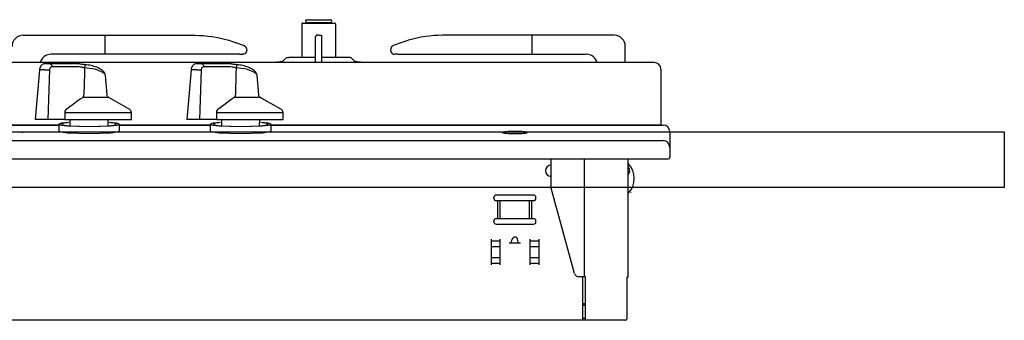
# Model space of a CAD drawing. Extents: x -108 to 11746, y -291 to 115.
# Drawn here: x 952 to 981, y -183 to -174 of the extents above; entities that cross this region are included whole.
import ezdxf

# ---------------------------------------------------------------- set-up
doc = ezdxf.new("R2010")
doc.units = 0
doc.layers.add('__', color=7, linetype='CONTINUOUS')

# ---------------------------------------------------------------- blocks, each defined once
blk = doc.blocks.new('____-9')
at = {"layer": '__', "color": 1, "linetype": 'CONTINUOUS'}
for p, q in [((12831.33, -432.74), (12841.83, -432.74)), ((12829.08, -434.64), (12829.08, -449.74)), ((12829.47, -434.24), (12843.68, -434.24)), ((12831.23, -434.04), (12841.93, -434.04)), ((12832.16, -434.24), (12832.16, -434.04)), ((12841, -434.24), (12841, -434.04)), ((12844.08, -434.64), (12844.08, -449.74)), ((12704.08, -439.74), (12740.42, -439.74)), ((12740.42, -439.74), (12779.68, -439.74)), ((12740.78, -448.24), (12740.78, -439.74)), ((12779.68, -439.74), (12781.59, -439.78)), ((12779.68, -439.74), (12781.13, -439.74)), ((12781.13, -439.74), (12783.04, -439.78)), ((12783.04, -439.78), (12784.94, -439.88)), ((12784.94, -439.88), (12786.84, -440.05)), ((12786.84, -440.05), (12788.73, -440.29)), ((12788.73, -440.29), (12790.62, -440.6)), ((12790.62, -440.6), (12792.5, -440.98)), ((12792.5, -440.98), (12794.36, -441.43)), ((12794.36, -441.43), (12796.22, -441.94)), ((12835.63, -439.74), (12835.13, -440.24)), ((12835.13, -451.94), (12835.13, -440.24)), ((12836.58, -439.74), (12835.63, -439.74)), ((12836.58, -439.74), (12837.53, -439.74)), ((12837.53, -439.74), (12838.03, -440.24)), ((12838.03, -451.94), (12838.03, -440.24)), ((12878.79, -441.43), (12876.93, -441.94)), ((12880.65, -440.98), (12878.79, -441.43)), ((12882.53, -440.6), (12880.65, -440.98)), ((12884.42, -440.29), (12882.53, -440.6)), ((12886.31, -440.05), (12884.42, -440.29)), ((12888.21, -439.88), (12886.31, -440.05)), ((12890.12, -439.78), (12888.21, -439.88)), ((12892.02, -439.74), (12890.12, -439.78)), ((12893.47, -439.74), (12891.57, -439.78)), ((12893.47, -439.74), (12892.02, -439.74)), ((12932.73, -439.74), (12893.47, -439.74)), ((12932.38, -448.24), (12932.38, -439.74)), ((12969.08, -439.74), (12932.73, -439.74)), ((12796.22, -441.94), (12797.09, -442.21)), ((12797.09, -442.21), (12797.96, -442.48)), ((12797.96, -442.48), (12798.83, -442.77)), ((12798.83, -442.77), (12799.69, -443.07)), ((12799.69, -443.07), (12800.56, -443.37)), ((12800.56, -443.37), (12801.42, -443.69)), ((12801.42, -443.69), (12802.27, -444.02)), ((12802.27, -444.02), (12803.13, -444.35)), ((12803.13, -444.35), (12803.52, -444.58)), ((12803.52, -444.58), (12803.85, -444.91)), ((12803.85, -444.91), (12804.1, -445.33)), ((12804.1, -445.33), (12804.25, -445.81)), ((12804.25, -445.81), (12804.29, -446.32)), ((12868.9, -445.81), (12868.86, -446.32)), ((12869.05, -445.33), (12868.9, -445.81)), ((12869.3, -444.91), (12869.05, -445.33)), ((12869.63, -444.58), (12869.3, -444.91)), ((12870.03, -444.35), (12869.63, -444.58)), ((12870.88, -444.02), (12870.03, -444.35)), ((12871.74, -443.69), (12870.88, -444.02)), ((12872.59, -443.37), (12871.74, -443.69)), ((12873.46, -443.07), (12872.59, -443.37)), ((12874.32, -442.77), (12873.46, -443.07)), ((12875.19, -442.48), (12874.32, -442.77)), ((12876.06, -442.21), (12875.19, -442.48)), ((12876.93, -441.94), (12876.06, -442.21)), ((12974.08, -451.94), (12974.08, -444.74)), ((12740.42, -448.24), (12716.58, -448.24)), ((12801.11, -448.24), (12740.42, -448.24)), ((12801.11, -448.24), (12802.56, -448.24)), ((12802.99, -448.18), (12802.56, -448.24)), ((12803.4, -447.99), (12802.99, -448.18)), ((12803.76, -447.68), (12803.4, -447.99)), ((12804.03, -447.29), (12803.76, -447.68)), ((12804.21, -446.82), (12804.03, -447.29)), ((12804.29, -446.32), (12804.21, -446.82)), ((12821.78, -450.03), (12820.62, -451.2)), ((12822.49, -449.74), (12823.16, -449.74)), ((12835.13, -449.74), (12823.13, -449.74)), ((12850.02, -449.74), (12838.03, -449.74)), ((12850.66, -449.74), (12849.99, -449.74)), ((12851.37, -450.03), (12852.53, -451.2)), ((12868.86, -446.32), (12868.94, -446.82)), ((12868.94, -446.82), (12869.12, -447.29)), ((12869.12, -447.29), (12869.39, -447.68)), ((12869.39, -447.68), (12869.75, -447.99)), ((12869.75, -447.99), (12870.16, -448.18)), ((12870.16, -448.18), (12870.59, -448.24)), ((12872.04, -448.24), (12870.59, -448.24)), ((12872.04, -448.24), (12932.73, -448.24)), ((12932.73, -448.24), (12956.58, -448.24)), ((12987.08, -451.94), (12411.08, -451.94)), ((12711.47, -454.5), (12711.37, -454.92)), ((12711.62, -454.1), (12711.47, -454.5)), ((12711.81, -453.73), (12711.62, -454.1)), ((12712.05, -453.4), (12711.81, -453.73)), ((12712.32, -453.12), (12712.05, -453.4)), ((12712.63, -452.87), (12712.32, -453.12)), ((12712.96, -452.68), (12712.63, -452.87)), ((12713.31, -452.55), (12712.96, -452.68)), ((12713.68, -452.46), (12713.31, -452.55)), ((12714.01, -452.44), (12713.68, -452.46)), ((12714.01, -452.44), (12716.02, -452.44)), ((12715.97, -454.73), (12715.9, -454.99)), ((12716.07, -454.49), (12715.97, -454.73)), ((12716.02, -452.44), (12726.92, -452.44)), ((12716.02, -452.44), (12716.2, -452.47)), ((12716.21, -454.28), (12716.07, -454.49)), ((12716.2, -452.47), (12716.38, -452.55)), ((12716.38, -454.11), (12716.21, -454.28)), ((12716.38, -452.55), (12716.54, -452.68)), ((12716.56, -453.98), (12716.38, -454.11)), ((12716.54, -452.68), (12716.68, -452.86)), ((12716.77, -453.91), (12716.56, -453.98)), ((12716.68, -452.86), (12716.8, -453.08)), ((12716.98, -453.88), (12716.77, -453.91)), ((12716.8, -453.08), (12716.9, -453.33)), ((12716.9, -453.33), (12716.95, -453.6)), ((12716.95, -453.6), (12716.98, -453.88)), ((12727.88, -453.88), (12716.98, -453.88)), ((12727.36, -452.45), (12726.92, -452.44)), ((12728.43, -452.5), (12727.36, -452.45)), ((12728.5, -453.89), (12727.88, -453.88)), ((12728.93, -452.55), (12728.43, -452.5)), ((12729.11, -453.93), (12728.5, -453.89)), ((12729.27, -452.59), (12728.93, -452.55)), ((12729.73, -453.98), (12729.11, -453.93)), ((12729.68, -452.64), (12729.27, -452.59)), ((12730.12, -452.7), (12729.68, -452.64)), ((12729.98, -454.02), (12729.73, -453.98)), ((12730.24, -454.06), (12729.98, -454.02)), ((12730.57, -452.75), (12730.12, -452.7)), ((12730.57, -454.12), (12730.24, -454.06)), ((12731.03, -452.81), (12730.57, -452.75)), ((12730.9, -454.19), (12730.57, -454.12)), ((12731.24, -454.26), (12730.9, -454.19)), ((12731.48, -452.87), (12731.03, -452.81)), ((12731.57, -454.32), (12731.24, -454.26)), ((12731.92, -452.92), (12731.48, -452.87)), ((12731.57, -454.32), (12731.5, -456.72)), ((12731.61, -454.02), (12731.57, -454.32)), ((12732.73, -454.43), (12731.57, -454.32)), ((12731.67, -453.73), (12731.61, -454.02)), ((12731.75, -453.48), (12731.67, -453.73)), ((12731.83, -453.27), (12731.75, -453.48)), ((12731.93, -453.1), (12731.83, -453.27)), ((12732.15, -452.95), (12731.92, -452.92)), ((12732.02, -452.99), (12731.93, -453.1)), ((12732.11, -452.95), (12732.02, -452.99)), ((12732.15, -452.95), (12732.11, -452.95)), ((12732.65, -453), (12732.15, -452.95)), ((12733.25, -453.09), (12732.65, -453)), ((12734.02, -454.6), (12732.73, -454.43)), ((12733.88, -453.19), (12733.25, -453.09)), ((12734.51, -453.32), (12733.88, -453.19)), ((12735.29, -454.82), (12734.02, -454.6)), ((12735.15, -453.47), (12734.51, -453.32)), ((12735.79, -453.64), (12735.15, -453.47)), ((12736.59, -455.12), (12735.29, -454.82)), ((12736.41, -453.83), (12735.79, -453.64)), ((12737.03, -454.05), (12736.41, -453.83)), ((12737.63, -454.29), (12737.03, -454.05)), ((12738.2, -454.56), (12737.63, -454.29)), ((12738.73, -454.85), (12738.2, -454.56)), ((12779.47, -454.5), (12779.37, -454.92)), ((12779.62, -454.1), (12779.47, -454.5)), ((12779.81, -453.73), (12779.62, -454.1)), ((12780.05, -453.4), (12779.81, -453.73)), ((12780.32, -453.12), (12780.05, -453.4)), ((12780.63, -452.87), (12780.32, -453.12)), ((12780.96, -452.68), (12780.63, -452.87)), ((12781.31, -452.55), (12780.96, -452.68)), ((12781.68, -452.46), (12781.31, -452.55)), ((12782.01, -452.44), (12781.68, -452.46)), ((12782.01, -452.44), (12784.02, -452.44)), ((12783.97, -454.73), (12783.9, -454.99)), ((12784.07, -454.49), (12783.97, -454.73)), ((12784.02, -452.44), (12794.92, -452.44)), ((12784.02, -452.44), (12784.2, -452.47)), ((12784.21, -454.28), (12784.07, -454.49)), ((12784.2, -452.47), (12784.38, -452.55)), ((12784.38, -454.11), (12784.21, -454.28)), ((12784.38, -452.55), (12784.54, -452.68)), ((12784.56, -453.98), (12784.38, -454.11)), ((12784.54, -452.68), (12784.68, -452.86)), ((12784.77, -453.91), (12784.56, -453.98)), ((12784.68, -452.86), (12784.8, -453.08)), ((12784.98, -453.88), (12784.77, -453.91)), ((12784.8, -453.08), (12784.9, -453.33)), ((12784.9, -453.33), (12784.95, -453.6)), ((12784.95, -453.6), (12784.98, -453.88)), ((12795.88, -453.88), (12784.98, -453.88)), ((12795.36, -452.45), (12794.92, -452.44)), ((12796.43, -452.5), (12795.36, -452.45)), ((12796.5, -453.89), (12795.88, -453.88)), ((12796.93, -452.55), (12796.43, -452.5)), ((12797.11, -453.93), (12796.5, -453.89)), ((12797.27, -452.59), (12796.93, -452.55)), ((12797.73, -453.98), (12797.11, -453.93)), ((12797.68, -452.64), (12797.27, -452.59)), ((12798.12, -452.7), (12797.68, -452.64)), ((12797.98, -454.02), (12797.73, -453.98)), ((12798.24, -454.06), (12797.98, -454.02)), ((12798.57, -452.75), (12798.12, -452.7)), ((12798.57, -454.12), (12798.24, -454.06)), ((12799.03, -452.81), (12798.57, -452.75)), ((12798.9, -454.19), (12798.57, -454.12)), ((12799.24, -454.26), (12798.9, -454.19)), ((12799.48, -452.87), (12799.03, -452.81)), ((12799.57, -454.32), (12799.24, -454.26)), ((12799.92, -452.92), (12799.48, -452.87)), ((12799.57, -454.32), (12799.5, -456.72)), ((12799.61, -454.02), (12799.57, -454.32)), ((12800.73, -454.43), (12799.57, -454.32)), ((12799.67, -453.73), (12799.61, -454.02)), ((12799.75, -453.48), (12799.67, -453.73)), ((12799.83, -453.27), (12799.75, -453.48)), ((12799.93, -453.1), (12799.83, -453.27)), ((12800.15, -452.95), (12799.92, -452.92)), ((12800.02, -452.99), (12799.93, -453.1)), ((12800.11, -452.95), (12800.02, -452.99)), ((12800.15, -452.95), (12800.11, -452.95)), ((12800.65, -453), (12800.15, -452.95)), ((12801.25, -453.09), (12800.65, -453)), ((12802.02, -454.6), (12800.73, -454.43)), ((12801.88, -453.19), (12801.25, -453.09)), ((12802.51, -453.32), (12801.88, -453.19)), ((12803.29, -454.82), (12802.02, -454.6)), ((12803.15, -453.47), (12802.51, -453.32)), ((12803.79, -453.64), (12803.15, -453.47)), ((12804.59, -455.12), (12803.29, -454.82)), ((12804.41, -453.83), (12803.79, -453.64)), ((12805.03, -454.05), (12804.41, -453.83)), ((12805.63, -454.29), (12805.03, -454.05)), ((12806.2, -454.56), (12805.63, -454.29)), ((12806.73, -454.85), (12806.2, -454.56)), ((12711.34, -455.19), (12709.4, -477.44)), ((12711.37, -454.92), (12711.34, -455.19)), ((12711.35, -455.19), (12711.34, -455.19)), ((12711.41, -455.19), (12711.35, -455.19)), ((12711.52, -455.19), (12711.41, -455.19)), ((12711.69, -455.2), (12711.52, -455.19)), ((12713.76, -455.2), (12711.69, -455.2)), ((12713.76, -455.2), (12713.97, -455.19)), ((12713.97, -455.19), (12714.22, -455.19)), ((12714.22, -455.19), (12714.49, -455.19)), ((12714.49, -455.19), (12714.78, -455.19)), ((12714.78, -455.19), (12715.07, -455.21)), ((12715.07, -455.21), (12715.36, -455.22)), ((12715.87, -455.26), (12715.08, -477.44)), ((12715.36, -455.22), (12715.63, -455.24)), ((12715.63, -455.24), (12715.87, -455.26)), ((12715.9, -454.99), (12715.87, -455.26)), ((12731.5, -456.72), (12731.25, -466.39)), ((12737.78, -455.47), (12736.59, -455.12)), ((12738.51, -455.74), (12737.78, -455.47)), ((12739.17, -456.04), (12738.51, -455.74)), ((12739.22, -455.16), (12738.73, -454.85)), ((12739.73, -456.35), (12739.17, -456.04)), ((12739.63, -455.47), (12739.22, -455.16)), ((12739.98, -455.8), (12739.63, -455.47)), ((12740.36, -456.8), (12739.73, -456.35)), ((12740.3, -456.16), (12739.98, -455.8)), ((12740.55, -456.52), (12740.3, -456.16)), ((12740.78, -457.26), (12740.36, -456.8)), ((12740.75, -456.87), (12740.55, -456.52)), ((12740.89, -457.23), (12740.75, -456.87)), ((12740.97, -457.64), (12740.78, -457.26)), ((12740.98, -457.58), (12740.89, -457.23)), ((12740.98, -457.8), (12740.97, -457.64)), ((12741, -457.8), (12740.98, -457.58)), ((12741.69, -466.39), (12741, -457.8)), ((12779.34, -455.19), (12777.4, -477.44)), ((12779.37, -454.92), (12779.34, -455.19)), ((12779.35, -455.19), (12779.34, -455.19)), ((12779.41, -455.19), (12779.35, -455.19)), ((12779.52, -455.19), (12779.41, -455.19)), ((12779.69, -455.2), (12779.52, -455.19)), ((12781.76, -455.2), (12779.69, -455.2)), ((12781.76, -455.2), (12781.97, -455.19)), ((12781.97, -455.19), (12782.22, -455.19)), ((12782.22, -455.19), (12782.49, -455.19)), ((12782.49, -455.19), (12782.78, -455.19)), ((12782.78, -455.19), (12783.07, -455.21)), ((12783.07, -455.21), (12783.36, -455.22)), ((12783.87, -455.26), (12783.08, -477.44)), ((12783.36, -455.22), (12783.63, -455.24)), ((12783.63, -455.24), (12783.87, -455.26)), ((12783.9, -454.99), (12783.87, -455.26)), ((12799.5, -456.72), (12799.25, -466.39)), ((12805.78, -455.47), (12804.59, -455.12)), ((12806.51, -455.74), (12805.78, -455.47)), ((12807.17, -456.04), (12806.51, -455.74)), ((12807.22, -455.16), (12806.73, -454.85)), ((12807.73, -456.35), (12807.17, -456.04)), ((12807.63, -455.47), (12807.22, -455.16)), ((12807.98, -455.8), (12807.63, -455.47)), ((12808.36, -456.8), (12807.73, -456.35)), ((12808.3, -456.16), (12807.98, -455.8)), ((12808.55, -456.52), (12808.3, -456.16)), ((12808.78, -457.26), (12808.36, -456.8)), ((12808.75, -456.87), (12808.55, -456.52)), ((12808.89, -457.23), (12808.75, -456.87)), ((12808.97, -457.64), (12808.78, -457.26)), ((12808.98, -457.58), (12808.89, -457.23)), ((12808.98, -457.8), (12808.97, -457.64)), ((12809, -457.8), (12808.98, -457.58)), ((12809.69, -466.39), (12809, -457.8)), ((12990.08, -454.94), (12990.08, -479.94)), ((12730.59, -467.71), (12729.62, -468.4)), ((12730.74, -467.63), (12730.59, -467.71)), ((12730.87, -467.59), (12730.74, -467.63)), ((12731, -467.57), (12730.87, -467.59)), ((12731.03, -467.57), (12731, -467.57)), ((12731.03, -467.57), (12731.08, -467.47)), ((12731.54, -467.57), (12731.03, -467.57)), ((12731.08, -467.47), (12731.12, -467.35)), ((12731.12, -467.35), (12731.15, -467.22)), ((12731.15, -467.22), (12731.18, -467.07)), ((12731.18, -467.07), (12731.21, -466.91)), ((12731.21, -466.91), (12731.23, -466.75)), ((12731.23, -466.75), (12731.24, -466.57)), ((12731.24, -466.57), (12731.25, -466.39)), ((12733.02, -467.57), (12731.54, -467.57)), ((12734.51, -467.57), (12733.02, -467.57)), ((12735.98, -467.57), (12734.51, -467.57)), ((12737.37, -467.57), (12735.98, -467.57)), ((12738.66, -467.57), (12737.37, -467.57)), ((12739.81, -467.57), (12738.66, -467.57)), ((12740.78, -467.57), (12739.81, -467.57)), ((12741.54, -467.57), (12740.78, -467.57)), ((12742.08, -467.57), (12741.54, -467.57)), ((12741.71, -466.61), (12741.68, -466.39)), ((12741.8, -466.88), (12741.71, -466.61)), ((12741.94, -467.12), (12741.8, -466.88)), ((12742.1, -467.32), (12741.94, -467.12)), ((12742.38, -467.57), (12742.08, -467.57)), ((12742.3, -467.49), (12742.1, -467.32)), ((12742.41, -467.56), (12742.3, -467.49)), ((12742.41, -467.57), (12742.38, -467.57)), ((12751.84, -473.02), (12742.41, -467.56)), ((12798.59, -467.71), (12797.62, -468.4)), ((12798.74, -467.63), (12798.59, -467.71)), ((12798.87, -467.59), (12798.74, -467.63)), ((12799, -467.57), (12798.87, -467.59)), ((12799.03, -467.57), (12799, -467.57)), ((12799.03, -467.57), (12799.08, -467.47)), ((12799.54, -467.57), (12799.03, -467.57)), ((12799.08, -467.47), (12799.12, -467.35)), ((12799.12, -467.35), (12799.15, -467.22)), ((12799.15, -467.22), (12799.18, -467.07)), ((12799.18, -467.07), (12799.21, -466.91)), ((12799.21, -466.91), (12799.23, -466.75)), ((12799.23, -466.75), (12799.24, -466.57)), ((12799.24, -466.57), (12799.25, -466.39)), ((12801.02, -467.57), (12799.54, -467.57)), ((12802.51, -467.57), (12801.02, -467.57)), ((12803.98, -467.57), (12802.51, -467.57)), ((12805.37, -467.57), (12803.98, -467.57)), ((12806.66, -467.57), (12805.37, -467.57)), ((12807.81, -467.57), (12806.66, -467.57)), ((12808.78, -467.57), (12807.81, -467.57)), ((12809.54, -467.57), (12808.78, -467.57)), ((12810.08, -467.57), (12809.54, -467.57)), ((12809.71, -466.61), (12809.68, -466.39)), ((12809.8, -466.88), (12809.71, -466.61)), ((12809.94, -467.12), (12809.8, -466.88)), ((12810.1, -467.32), (12809.94, -467.12)), ((12810.38, -467.57), (12810.08, -467.57)), ((12810.3, -467.49), (12810.1, -467.32)), ((12810.41, -467.56), (12810.3, -467.49)), ((12810.41, -467.57), (12810.38, -467.57)), ((12819.84, -473.02), (12810.41, -467.56)), ((12726.02, -471.05), (12723.39, -473.02)), ((12727.33, -470.07), (12726.02, -471.05)), ((12728.64, -469.11), (12727.33, -470.07)), ((12729.62, -468.4), (12728.64, -469.11)), ((12794.02, -471.05), (12791.39, -473.02)), ((12795.33, -470.07), (12794.02, -471.05)), ((12796.64, -469.11), (12795.33, -470.07)), ((12797.62, -468.4), (12796.64, -469.11)), ((12722.79, -473.76), (12722.72, -474.2)), ((12722.72, -474.2), (12722.72, -474.29)), ((12722.72, -474.29), (12722.78, -477.44)), ((12722.72, -474.29), (12752.59, -474.29)), ((12723.02, -473.33), (12722.79, -473.76)), ((12723.39, -473.02), (12723.02, -473.33)), ((12752.65, -477.44), (12752.59, -474.29)), ((12790.79, -473.76), (12790.72, -474.2)), ((12790.72, -474.2), (12790.72, -474.29)), ((12790.72, -474.29), (12790.78, -477.44)), ((12790.72, -474.29), (12820.59, -474.29)), ((12791.02, -473.33), (12790.79, -473.76)), ((12791.39, -473.02), (12791.02, -473.33)), ((12820.65, -477.44), (12820.59, -474.29)), ((12678.18, -479.94), (12719.98, -479.94)), ((12719.98, -479.94), (12678.18, -479.94)), ((12709.75, -477.44), (12709.4, -477.44)), ((12712.97, -477.44), (12709.75, -477.44)), ((12715.08, -477.44), (12712.97, -477.44)), ((12720.96, -477.44), (12715.08, -477.44)), ((12721.15, -479.12), (12719.98, -479.56)), ((12719.98, -479.56), (12719.98, -482.65)), ((12719.98, -479.56), (12721.01, -479.98)), ((12722.78, -477.44), (12720.96, -477.44)), ((12721.01, -479.98), (12723.96, -480.34)), ((12724.48, -478.75), (12721.15, -479.12)), ((12721.43, -479.46), (12721.38, -479.56)), ((12721.38, -479.56), (12722.3, -479.98)), ((12721.59, -479.36), (12721.43, -479.46)), ((12721.85, -479.26), (12721.59, -479.36)), ((12722.21, -479.17), (12721.85, -479.26)), ((12722.65, -479.08), (12722.21, -479.17)), ((12722.3, -479.98), (12724.95, -480.34)), ((12723.18, -478.99), (12722.65, -479.08)), ((12722.78, -477.44), (12752.65, -477.44)), ((12723.8, -478.91), (12723.18, -478.99)), ((12724.49, -478.83), (12723.8, -478.91)), ((12723.96, -480.34), (12733.58, -480.66)), ((12724.94, -477.44), (12725.04, -480.35)), ((12724.95, -480.34), (12733.58, -480.66)), ((12733.58, -480.66), (12742.2, -480.34)), ((12733.58, -480.66), (12743.19, -480.34)), ((12742.11, -480.35), (12742.22, -477.44)), ((12742.2, -480.34), (12744.85, -479.98)), ((12746.01, -479.12), (12742.67, -478.75)), ((12743.36, -478.91), (12742.67, -478.83)), ((12743.19, -480.34), (12746.15, -479.98)), ((12743.97, -478.99), (12743.36, -478.91)), ((12744.5, -479.08), (12743.97, -478.99)), ((12744.95, -479.17), (12744.5, -479.08)), ((12744.85, -479.98), (12745.78, -479.56)), ((12745.3, -479.26), (12744.95, -479.17)), ((12745.56, -479.36), (12745.3, -479.26)), ((12745.72, -479.46), (12745.56, -479.36)), ((12745.78, -479.56), (12745.72, -479.46)), ((12747.18, -479.56), (12746.01, -479.12)), ((12746.15, -479.98), (12747.18, -479.56)), ((12747.18, -479.56), (12747.18, -482.65)), ((12747.18, -479.94), (12787.98, -479.94)), ((12787.98, -479.94), (12747.18, -479.94)), ((12777.75, -477.44), (12777.4, -477.44)), ((12780.97, -477.44), (12777.75, -477.44)), ((12783.08, -477.44), (12780.97, -477.44)), ((12788.96, -477.44), (12783.08, -477.44)), ((12789.15, -479.12), (12787.98, -479.56)), ((12787.98, -479.56), (12787.98, -482.65)), ((12787.98, -479.56), (12789.01, -479.98)), ((12790.78, -477.44), (12788.96, -477.44)), ((12789.01, -479.98), (12791.96, -480.34)), ((12792.48, -478.75), (12789.15, -479.12)), ((12789.43, -479.46), (12789.38, -479.56)), ((12789.38, -479.56), (12790.3, -479.98)), ((12789.59, -479.36), (12789.43, -479.46)), ((12789.85, -479.26), (12789.59, -479.36)), ((12790.21, -479.17), (12789.85, -479.26)), ((12790.65, -479.08), (12790.21, -479.17)), ((12790.3, -479.98), (12792.95, -480.34)), ((12791.18, -478.99), (12790.65, -479.08)), ((12790.78, -477.44), (12820.65, -477.44)), ((12791.8, -478.91), (12791.18, -478.99)), ((12792.49, -478.83), (12791.8, -478.91)), ((12791.96, -480.34), (12801.58, -480.66)), ((12792.94, -477.44), (12793.04, -480.35)), ((12792.95, -480.34), (12801.58, -480.66)), ((12801.58, -480.66), (12810.2, -480.34)), ((12801.58, -480.66), (12811.19, -480.34)), ((12810.11, -480.35), (12810.22, -477.44)), ((12810.2, -480.34), (12812.85, -479.98)), ((12811.35, -478.91), (12810.66, -478.83)), ((12814.01, -479.12), (12810.67, -478.75)), ((12811.19, -480.34), (12814.15, -479.98)), ((12811.97, -478.99), (12811.35, -478.91)), ((12812.5, -479.08), (12811.97, -478.99)), ((12812.95, -479.17), (12812.5, -479.08)), ((12812.85, -479.98), (12813.78, -479.56)), ((12813.3, -479.26), (12812.95, -479.17)), ((12813.56, -479.36), (12813.3, -479.26)), ((12813.72, -479.46), (12813.56, -479.36)), ((12813.78, -479.56), (12813.72, -479.46)), ((12815.18, -479.56), (12814.01, -479.12)), ((12814.15, -479.98), (12815.18, -479.56)), ((12814.73, -479.94), (12817.08, -479.94)), ((12815.18, -479.56), (12815.18, -482.65)), ((12815.18, -479.94), (12991.08, -479.94)), ((12990.08, -479.94), (12815.18, -479.94)), ((12819.43, -479.94), (12817.08, -479.94)), ((12932.73, -479.94), (12935.08, -479.94)), ((12703.57, -483.31), (12703.57, -483.44)), ((12719.98, -482.65), (12719.98, -482.65)), ((12719.98, -482.65), (12719.98, -482.65)), ((12719.98, -482.65), (12719.98, -482.65)), ((12719.98, -482.65), (12719.98, -482.65)), ((12719.98, -482.65), (12719.98, -482.65)), ((12719.98, -482.65), (12719.98, -482.65)), ((12719.98, -482.65), (12719.98, -482.65)), ((12719.98, -482.65), (12719.98, -482.65)), ((12719.98, -482.65), (12721.01, -483.06)), ((12721.01, -483.06), (12723.96, -483.42)), ((12723.96, -483.42), (12733.58, -483.74)), ((12733.58, -483.74), (12743.19, -483.42)), ((12743.19, -483.42), (12746.15, -483.06)), ((12746.15, -483.06), (12747.18, -482.65)), ((12747.18, -482.65), (12747.18, -482.65)), ((12747.18, -482.65), (12747.18, -482.65)), ((12747.18, -482.65), (12747.18, -482.65)), ((12747.18, -482.65), (12747.18, -482.65)), ((12747.18, -482.65), (12747.18, -482.65)), ((12747.18, -482.65), (12747.18, -482.65)), ((12747.18, -482.65), (12747.18, -482.65)), ((12747.18, -482.65), (12747.18, -482.65)), ((12787.98, -482.65), (12787.98, -482.65)), ((12787.98, -482.65), (12787.98, -482.65)), ((12787.98, -482.65), (12787.98, -482.65)), ((12787.98, -482.65), (12787.98, -482.65)), ((12787.98, -482.65), (12787.98, -482.65)), ((12787.98, -482.65), (12787.98, -482.65)), ((12787.98, -482.65), (12787.98, -482.65)), ((12787.98, -482.65), (12787.98, -482.65)), ((12787.98, -482.65), (12789.01, -483.06)), ((12789.01, -483.06), (12791.96, -483.42)), ((12791.96, -483.42), (12801.58, -483.74)), ((12801.58, -483.74), (12811.19, -483.42)), ((12811.19, -483.42), (12814.15, -483.06)), ((12814.15, -483.06), (12815.18, -482.65)), ((12815.18, -482.65), (12815.18, -482.65)), ((12815.18, -482.65), (12815.18, -482.65)), ((12815.18, -482.65), (12815.18, -482.65)), ((12815.18, -482.65), (12815.18, -482.65)), ((12815.18, -482.65), (12815.18, -482.65)), ((12815.18, -482.65), (12815.18, -482.65)), ((12815.18, -482.65), (12815.18, -482.65)), ((12815.18, -482.65), (12815.18, -482.65)), ((12919.19, -483.19), (12919.08, -483.28)), ((12919.08, -483.28), (12919.19, -483.38)), ((12919.51, -483.1), (12919.19, -483.19)), ((12919.19, -483.38), (12919.51, -483.47)), ((12920.01, -483.02), (12919.51, -483.1)), ((12919.51, -483.47), (12920.01, -483.55)), ((12920.69, -482.94), (12920.01, -483.02)), ((12920.01, -483.55), (12920.69, -483.62)), ((12921.5, -482.89), (12920.69, -482.94)), ((12920.69, -483.62), (12921.5, -483.68)), ((12922.43, -482.84), (12921.5, -482.89)), ((12921.5, -483.68), (12922.43, -483.73)), ((12923.47, -482.81), (12922.43, -482.84)), ((12922.43, -483.73), (12923.47, -483.75)), ((12924.58, -482.8), (12923.47, -482.81)), ((12923.47, -483.75), (12924.58, -483.76)), ((12925.68, -482.81), (12924.58, -482.8)), ((12924.58, -483.76), (12925.68, -483.75)), ((12926.72, -482.84), (12925.68, -482.81)), ((12925.68, -483.75), (12926.72, -483.73)), ((12927.65, -482.89), (12926.72, -482.84)), ((12926.72, -483.73), (12927.65, -483.68)), ((12928.46, -482.94), (12927.65, -482.89)), ((12927.65, -483.68), (12928.46, -483.62)), ((12929.14, -483.02), (12928.46, -482.94)), ((12928.46, -483.62), (12929.14, -483.55)), ((12929.64, -483.1), (12929.14, -483.02)), ((12929.14, -483.55), (12929.64, -483.47)), ((12929.96, -483.19), (12929.64, -483.1)), ((12929.64, -483.47), (12929.96, -483.38)), ((12930.08, -483.28), (12929.96, -483.19)), ((12929.96, -483.38), (12930.08, -483.28)), ((12994.08, -482.94), (12994.08, -494.34)), ((12994.08, -483.13), (12994.08, -483.21)), ((12699.08, -486.94), (12991.08, -486.94)), ((12699.08, -495.14), (12993.29, -495.14)), ((12940.78, -507.67), (12940.78, -495.14)), ((12955.78, -547.94), (12955.78, -495.14)), ((12975.38, -547.94), (12975.38, -495.14)), ((12932.98, -511.35), (12916.18, -511.35)), ((12951.37, -546.47), (12940.85, -508.2)), ((12976.58, -510.08), (12976.58, -510.12)), ((12915.18, -512.85), (12915.18, -512.35)), ((12932.98, -513.85), (12916.18, -513.85)), ((12916.98, -521.85), (12916.98, -513.85)), ((12917.98, -521.85), (12917.98, -513.85)), ((12931.18, -521.85), (12931.18, -513.85)), ((12932.18, -521.85), (12932.18, -513.85)), ((12933.98, -512.85), (12933.98, -512.35)), ((12974.58, -513.12), (12974.58, -513.12)), ((12915.18, -523.35), (12915.18, -522.85)), ((12916.18, -521.85), (12932.98, -521.85)), ((12916.18, -524.35), (12932.98, -524.35)), ((12933.98, -523.35), (12933.98, -522.85)), ((12913.88, -531.05), (12913.88, -542.65)), ((12913.88, -531.85), (12917.88, -531.85)), ((12917.88, -531.05), (12917.88, -542.65)), ((12927.08, -532.85), (12922.08, -532.85)), ((12922.91, -532.85), (12923.42, -531.02)), ((12926.24, -532.85), (12925.73, -531.02)), ((12931.28, -531.05), (12931.28, -542.65)), ((12931.28, -531.85), (12935.28, -531.85)), ((12935.28, -531.05), (12935.28, -542.65)), ((12913.88, -534.35), (12917.88, -534.35)), ((12931.28, -534.35), (12935.28, -534.35)), ((12913.88, -539.35), (12917.88, -539.35)), ((12913.88, -541.85), (12917.88, -541.85)), ((12931.28, -539.35), (12935.28, -539.35)), ((12931.28, -541.85), (12935.28, -541.85)), ((12956.23, -547.94), (12953.3, -547.94)), ((12955.08, -567.44), (12955.08, -547.94)), ((12956.23, -567.44), (12956.23, -547.94)), ((12974.93, -566.64), (12974.93, -547.94)), ((12974.93, -547.94), (12975.38, -547.94)), ((12955.08, -559.94), (12956.23, -559.94)), ((12955.08, -560.74), (12956.23, -560.74)), ((12974.13, -567.44), (12699.08, -567.44)), ((12956.23, -566.64), (12955.08, -566.64))]:
    blk.add_line(p, q, dxfattribs=at)
for centre, radius, start, end in [((12831.33, -433.44), 0.7, 90, 180), ((12841.83, -433.44), 0.7, 0, 90), ((12829.48, -434.64), 0.4, 90.339, 180), ((12831.23, -433.44), 0.6, 180, 270), ((12841.93, -433.44), 0.6, 270, 0), ((12843.68, -434.64), 0.4, 0, 89.661), ((12704.08, -444.74), 5, 90, 180), ((12969.08, -444.74), 5, 0, 90), ((12716.58, -453.24), 5, 90, 164.9299), ((12822.49, -450.74), 1, 90, 135), ((12850.66, -450.74), 1, 45, 90), ((12956.58, -453.24), 5, 15.0701, 90), ((12836.58, -570.34), 120, 97.9152, 99.3799), ((12819.91, -450.49), 1, 277.9152, 315), ((12853.24, -450.49), 1, 225, 262.0848), ((12836.58, -570.34), 120, 80.6201, 82.0848), ((12987.08, -454.94), 3, 0, 90), ((12751.09, -474.31), 1.5, 1, 59.9314), ((12819.09, -474.31), 1.5, 1, 59.9314), ((12991.08, -482.94), 3, 0, 90), ((12991.08, -489.94), 3, 0, 90), ((12993.28, -494.34), 0.8, 270.9059, 0), ((12940.78, -500.44), 2.5, 90, 270), ((12968.29, -503.94), 9.79, 316.393, 43.607), ((12973.24, -500.44), 2.83, 318.8458, 41.1542), ((12942.78, -507.67), 2, 180, 195.3763), ((12916.18, -512.35), 1, 90, 180), ((12932.98, -512.35), 1, 0, 90), ((12916.18, -512.85), 1, 180, 270), ((12932.98, -512.85), 1, 270, 0), ((12916.18, -522.85), 1, 90, 180), ((12916.18, -523.35), 1, 180, 270), ((12932.98, -522.85), 1, 0, 90), ((12932.98, -523.35), 1, 270, 360), ((12924.58, -531.35), 1.2, 15.7224, 164.2776), ((12953.3, -545.94), 2, 195.3763, 270), ((12974.13, -566.64), 0.8, 270, 0)]:
    blk.add_arc(centre, radius, start, end, dxfattribs=at)

msp = doc.modelspace()

# ---------------------------------------------------------------- linework, layer by layer
at = {"layer": '__', "color": 3, "linetype": 'CONTINUOUS', "flags": 128}
msp.add_lwpolyline([(811.273, -177.339), (981.273, -177.339), (981.273, -179.006), (811.273, -179.006)], close=True, dxfattribs=at)

# ---------------------------------------------------------------- block references
at = {"layer": '__', "color": 1, "xscale": 0.0666666666666667, "yscale": 0.0666666666666667, "zscale": 0.0666666666666667}
msp.add_blockref('____-9', (105.001, -145.143), dxfattribs=at)

doc.saveas('drawing.dxf')
